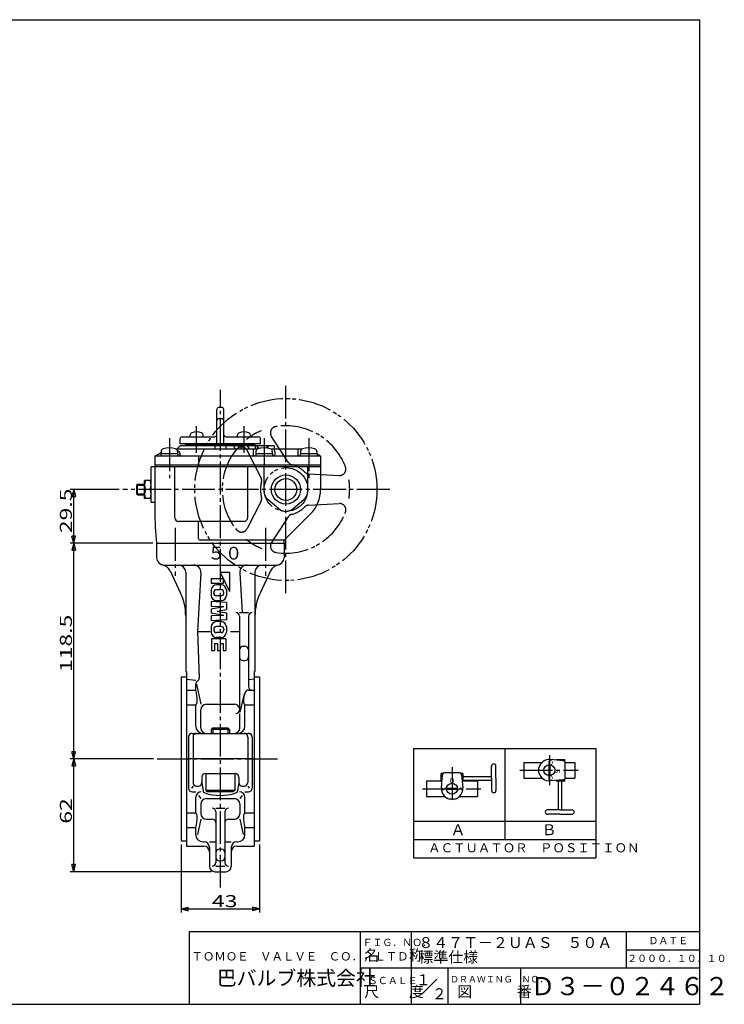
# Model space of a CAD drawing. Extents: x -180 to 207, y -138 to 132.
# Drawn here: x 13 to 207, y -138 to 132 of the extents above; entities that cross this region are included whole.
import ezdxf

# ---------------------------------------------------------------- set-up
doc = ezdxf.new("R2010")
doc.units = 0
doc.linetypes.add('CENTER', pattern=[12, 9, -1, 1, -1])
doc.linetypes.add('PHANTOM', pattern=[13.5, 9, -1, 1, -0.5, 1, -1])
for name, color, linetype in [('1', 7, 'CONTINUOUS'), ('18', 7, 'CONTINUOUS'), ('2', 7, 'CONTINUOUS'), ('20', 7, 'CONTINUOUS'), ('5', 7, 'CONTINUOUS')]:
    doc.layers.add(name, color=color, linetype=linetype)
doc.styles.get("Standard").update_dxf_attribs({"font": 'txt', "bigfont": 'BIGFONT'})
doc.dimstyles.get("Standard").update_dxf_attribs({"dimtxt": 2.5, "dimasz": 2.5, "dimexe": 1.25, "dimexo": 0.625, "dimtad": 1, "dimcen": 2.5, "dimazin": 3, "dimtfac": 1, "dimtmove": 0, "dimatfit": 3})

# ---------------------------------------------------------------- blocks, each defined once
blk = doc.blocks.new('*D0')
at = {"layer": '5', "color": 2}
for p, q in [((50.164138, -71.067734), (27.236231, -71.067734)), ((28.236231, -71.067734), (27.718593, -72.999585)), ((27.718593, -72.999585), (28.753869, -72.999585)), ((28.236231, -102.067734), (28.236231, -71.067734)), ((28.236231, -71.067734), (28.753869, -72.999585)), ((65.984412, -102.067734), (27.236231, -102.067734)), ((28.236231, -102.067734), (27.718593, -100.135882)), ((28.753869, -100.135882), (27.718593, -100.135882)), ((28.236231, -102.067734), (28.753869, -100.135882))]:
    blk.add_line(p, q, dxfattribs=at)
at = {"layer": '5', "color": 2, "width": 1.4}
blk.add_text('62', height=3.3, rotation=90, dxfattribs=at).set_placement((27.736231, -88.877734))
blk = doc.blocks.new('*D1')
at = {"layer": '5', "color": 2}
for p, q in [((57.734412, -94.567734), (57.734412, -113.310356)), ((79.234412, -94.567734), (79.234412, -113.310356)), ((57.734412, -112.310356), (59.666264, -111.792718)), ((57.734412, -112.310356), (59.666264, -112.827994)), ((57.734412, -112.310356), (79.234412, -112.310356)), ((59.666264, -112.827994), (59.666264, -111.792718)), ((79.234412, -112.310356), (77.302561, -111.792718)), ((77.302561, -111.792718), (77.302561, -112.827994)), ((79.234412, -112.310356), (77.302561, -112.827994))]:
    blk.add_line(p, q, dxfattribs=at)
at = {"layer": '5', "color": 2, "width": 1.4}
blk.add_text('43', height=3.3, dxfattribs=at).set_placement((66.174412, -111.810356))
blk = doc.blocks.new('*D2')
at = {"layer": '5', "color": 2}
for p, q in [((49.984412, -11.817734), (27.236231, -11.817734)), ((28.236231, -11.817734), (27.718593, -13.749585)), ((28.236231, -71.067734), (28.236231, -11.817734)), ((28.236231, -11.817734), (28.753869, -13.749585)), ((27.718593, -13.749585), (28.753869, -13.749585)), ((28.236231, -71.067734), (27.718593, -69.135882)), ((28.753869, -69.135882), (27.718593, -69.135882)), ((28.236231, -71.067734), (28.753869, -69.135882)), ((50.164138, -71.067734), (27.236231, -71.067734))]:
    blk.add_line(p, q, dxfattribs=at)
at = {"layer": '5', "color": 2, "width": 1.4}
blk.add_text('118.5', height=3.3, rotation=90, dxfattribs=at).set_placement((27.736231, -47.217734))
blk = doc.blocks.new('*D4')
at = {"layer": '5', "color": 2}
for p, q in [((40.684057, 2.932266), (27.236231, 2.932266)), ((28.236231, 2.932266), (27.718593, 1.000415)), ((28.236231, -11.817734), (28.236231, 2.932266)), ((28.236231, 2.932266), (28.753869, 1.000415)), ((27.718593, 1.000415), (28.753869, 1.000415)), ((28.236231, -11.817734), (27.718593, -9.885882)), ((28.753869, -9.885882), (27.718593, -9.885882)), ((28.236231, -11.817734), (28.753869, -9.885882)), ((49.984412, -11.817734), (27.236231, -11.817734))]:
    blk.add_line(p, q, dxfattribs=at)
at = {"layer": '5', "color": 2, "width": 1.4}
blk.add_text('29.5', height=3.3, rotation=90, dxfattribs=at).set_placement((27.736231, -9.062734))

msp = doc.modelspace()

# ---------------------------------------------------------------- linework, layer by layer
at = {"layer": '1', "color": 2, "linetype": 'CENTER'}
for p, q in [((68.484412, -106.414848), (68.484412, 30.310921)), ((56.110044, -7.634126), (56.110044, -20.829369)), ((80.858781, -7.634126), (80.858781, -20.829369)), ((51.164138, -71.067734), (84.824271, -71.067734))]:
    msp.add_line(p, q, dxfattribs=at)
at = {"layer": '1'}
for p, q in [((50.984412, -11.817734), (50.984412, -15.817734)), ((85.984412, -11.817734), (85.984412, -15.817734)), ((52.984412, -17.817734), (83.984412, -17.817734)), ((54.749288, -19.458014), (57.579029, -25.526414)), ((58.984412, -19.817734), (58.984412, -47.067734)), ((63.131934, -19.931468), (62.212819, -36.067734)), ((65.984412, -21.567734), (65.984412, -22.917734)), ((69.284412, -21.567734), (65.984412, -21.567734)), ((68.434412, -19.817734), (70.984412, -25.067734)), ((68.434412, -19.817734), (70.984412, -19.817734)), ((69.284412, -21.567734), (69.284412, -22.917734)), ((70.984412, -19.817734), (70.984412, -25.067734)), ((73.836891, -19.931468), (74.461119, -30.890601)), ((77.984412, -19.817734), (77.984412, -47.067734)), ((82.219537, -19.458014), (79.389796, -25.526414)), ((69.284412, -22.917734), (65.984412, -22.917734)), ((68.705841, -23.267734), (67.412984, -23.267734)), ((65.984412, -24.696305), (65.984412, -26.189162)), ((66.684412, -25.553448), (66.684412, -25.332019)), ((68.720127, -24.617734), (67.398698, -24.617734)), ((68.720127, -26.267734), (67.398698, -26.267734)), ((69.434412, -25.553448), (69.434412, -25.332019)), ((70.134412, -24.696305), (70.134412, -26.189162)), ((70.134412, -28.117734), (65.984412, -27.817734)), ((65.984412, -27.817734), (65.984412, -29.167734)), ((69.434412, -29.317734), (65.984412, -29.167734)), ((69.434412, -29.317734), (65.984412, -29.960591)), ((68.705841, -27.617734), (67.412984, -27.617734)), ((70.134412, -28.117734), (70.134412, -30.029557)), ((65.984412, -29.960591), (65.984412, -31.024877)), ((69.434412, -31.667734), (65.984412, -31.024877)), ((69.434412, -31.667734), (65.984412, -31.817734)), ((65.984412, -31.817734), (65.984412, -33.167734)), ((67.648698, -30.492734), (70.134412, -30.029557)), ((67.648698, -30.492734), (70.134412, -30.95591)), ((70.134412, -30.95591), (70.134412, -32.867734)), ((73.734412, -30.890601), (76.234412, -30.890601)), ((73.734412, -31.890601), (73.734412, -57.629316)), ((76.234412, -31.890601), (76.234412, -51.193644)), ((70.134412, -32.867734), (65.984412, -33.167734)), ((65.984412, -34.796305), (65.984412, -36.289162)), ((68.720127, -34.717734), (67.398698, -34.717734)), ((68.705841, -33.367734), (67.412984, -33.367734)), ((70.134412, -34.796305), (70.134412, -36.289162)), ((62.212819, -36.067734), (62.701846, -48.832933)), ((62.212819, -36.067734), (65.734412, -36.067734)), ((66.684412, -35.432019), (66.684412, -35.653448)), ((68.720127, -36.367734), (67.398698, -36.367734)), ((68.705841, -37.717734), (67.412984, -37.717734)), ((69.434412, -35.432019), (69.434412, -35.653448)), ((71.234412, -36.067734), (73.734412, -36.067734)), ((66.084412, -38.067734), (66.084412, -41.317734)), ((70.034412, -38.067734), (66.084412, -38.067734)), ((66.834412, -39.417734), (67.684412, -39.417734)), ((66.834412, -39.417734), (66.834412, -41.317734)), ((67.684412, -39.417734), (67.684412, -41.317734)), ((68.434412, -39.417734), (68.434412, -41.317734)), ((68.434412, -39.417734), (69.284412, -39.417734)), ((69.284412, -39.417734), (69.284412, -41.317734)), ((70.034412, -38.067734), (70.034412, -41.317734)), ((74.734412, -40.154546), (75.234412, -40.154546)), ((66.084412, -41.317734), (66.834412, -41.317734)), ((67.684412, -41.317734), (68.434412, -41.317734)), ((69.284412, -41.317734), (70.034412, -41.317734)), ((74.734412, -44.057235), (75.234412, -44.057235)), ((57.734412, -48.567734), (57.734412, -93.567734)), ((57.734412, -48.567734), (59.234412, -48.567734)), ((58.984412, -47.067734), (59.234412, -47.067734)), ((59.234412, -47.067734), (59.234412, -95.067734)), ((77.734412, -47.067734), (77.734412, -95.067734)), ((77.734412, -47.067734), (77.984412, -47.067734)), ((77.734412, -48.567734), (79.234412, -48.567734)), ((79.234412, -48.567734), (79.234412, -93.567734)), ((59.234412, -49.130905), (61.734412, -49.449132)), ((61.734412, -52.193644), (61.734412, -50.584492)), ((61.975691, -50.584492), (63.140912, -56.067552)), ((77.734412, -49.130905), (76.234412, -49.321841)), ((59.234412, -52.193644), (61.734412, -52.193644)), ((75.001337, -53.193644), (73.827912, -58.22816)), ((76.234412, -52.193644), (77.734412, -52.193644)), ((59.234412, -56.243134), (61.734412, -56.243134)), ((61.734412, -62.067734), (61.734412, -56.243134)), ((64.640912, -56.067552), (72.327912, -56.067552)), ((75.234412, -62.067734), (75.234412, -56.243134)), ((75.234412, -56.243134), (77.734412, -56.243134)), ((63.140912, -62.567734), (63.140912, -57.567552)), ((73.827912, -62.567734), (73.827912, -58.629316)), ((60.749912, -64.067734), (76.218912, -64.067734)), ((66.390412, -62.567734), (65.984412, -62.973734)), ((70.984412, -62.973734), (65.984412, -62.973734)), ((65.984412, -62.973734), (65.984412, -64.067734)), ((66.390412, -62.567734), (70.578412, -62.567734)), ((70.578412, -62.567734), (70.984412, -62.973734)), ((70.984412, -62.973734), (70.984412, -64.067734)), ((59.749912, -65.067734), (59.749912, -79.117856)), ((60.984412, -65.067734), (60.984412, -77.567734)), ((75.984412, -65.067734), (75.984412, -77.567734)), ((77.218912, -65.067734), (77.218912, -79.117856)), ((77.734412, -71.067734), (59.234412, -71.067734)), ((64.434412, -75.067734), (72.534412, -75.067734)), ((64.484412, -75.067734), (64.484412, -79.767734)), ((72.484412, -75.067734), (72.484412, -79.767734)), ((63.434412, -76.067734), (63.434412, -77.567734)), ((63.434412, -77.567734), (63.734412, -79.84408)), ((73.534412, -77.567734), (73.234412, -79.84408)), ((73.534412, -76.067734), (73.534412, -77.567734)), ((60.984412, -78.567734), (60.546301, -79.117856)), ((60.749912, -80.117856), (61.734412, -80.117856)), ((61.984412, -78.567734), (62.434412, -78.567734)), ((62.485554, -81.117856), (63.140912, -81.990339)), ((72.484412, -79.767734), (64.484412, -79.767734)), ((64.484412, -79.767734), (65.004028, -80.067734)), ((65.004028, -80.067734), (71.964797, -80.067734)), ((72.484412, -79.767734), (71.964797, -80.067734)), ((74.483271, -81.117856), (73.827912, -81.990339)), ((74.534412, -78.567734), (74.984412, -78.567734)), ((75.234412, -80.117856), (76.218912, -80.117856)), ((75.984412, -78.567734), (76.422524, -79.117856)), ((61.734412, -85.892333), (61.734412, -81.617856)), ((63.140912, -83.490339), (63.140912, -86.150858)), ((64.640912, -81.990339), (72.327912, -81.990339)), ((73.827912, -83.490339), (73.827912, -86.150858)), ((75.234412, -85.892333), (75.234412, -81.617856)), ((59.234412, -85.892333), (61.734412, -85.892333)), ((67.234412, -84.625009), (69.734412, -84.625009)), ((67.234412, -85.625009), (67.234412, -99.567734)), ((69.734412, -85.625009), (69.734412, -99.567734)), ((75.234412, -85.892333), (77.734412, -85.892333)), ((63.140912, -87.650858), (62.187741, -91.856063)), ((64.640912, -87.650858), (66.234412, -87.650858)), ((70.734412, -87.650858), (72.327912, -87.650858)), ((73.827912, -87.650858), (74.781083, -91.856063)), ((59.234412, -89.941823), (61.734412, -89.941823)), ((61.734412, -91.856063), (61.734412, -89.941823)), ((75.234412, -89.941823), (77.734412, -89.941823)), ((75.234412, -91.856063), (75.234412, -89.941823)), ((57.734412, -93.567734), (59.234412, -93.567734)), ((63.734412, -93.856063), (63.984412, -93.856063)), ((65.484412, -93.856063), (67.234412, -93.856063)), ((69.734412, -93.856063), (71.484412, -93.856063)), ((72.984412, -93.856063), (73.234412, -93.856063)), ((77.734412, -93.567734), (79.234412, -93.567734)), ((59.234412, -95.067734), (63.984412, -95.067734)), ((65.484412, -95.356063), (65.484412, -100.567734)), ((68.234412, -95.900651), (68.734412, -95.900651)), ((71.484412, -95.356063), (71.484412, -100.567734)), ((72.984412, -95.067734), (77.734412, -95.067734)), ((68.234412, -99.067734), (68.734412, -99.067734)), ((66.984412, -102.067734), (69.984412, -102.067734)), ((67.234412, -100.567734), (69.734412, -100.567734))]:
    msp.add_line(p, q, dxfattribs=at)
at = {"layer": '1', "color": 2}
for p, q in [((66.390412, -62.567734), (66.390412, -64.067734)), ((70.578412, -62.567734), (70.578412, -64.067734))]:
    msp.add_line(p, q, dxfattribs=at)
at = {"layer": '1'}
for centre, radius, start, end in [((52.984412, -15.817734), 2, 180, 270), ((83.984412, -15.817734), 2, 270, 360), ((52.030364, -20.725869), 3, 25, 78.999965), ((56.984412, -19.817734), 2, 0, 90), ((61.13517, -19.817734), 2, 356.739979, 90), ((75.833655, -19.817734), 2, 90, 183.260021), ((79.984412, -19.817734), 2, 90, 180), ((84.93846, -20.725869), 3, 101.000035, 155), ((67.412984, -24.696305), 1.428571, 90, 180), ((68.705841, -24.696305), 1.428571, 0, 90), ((43.984412, -31.865688), 15, 0, 25), ((67.412984, -26.189162), 1.428571, 180, 270), ((67.398698, -25.332019), 0.714286, 90, 180), ((67.398698, -25.553448), 0.714286, 180, 270), ((68.705841, -26.189162), 1.428571, 270, 360), ((68.720127, -25.332019), 0.714286, 360, 90), ((68.720127, -25.553448), 0.714286, 270, 0), ((92.984412, -31.865688), 15, 155, 180), ((72.734412, -31.890601), 1, 360, 90), ((77.234412, -31.890601), 1, 90, 180), ((67.412984, -34.796305), 1.428571, 90, 180), ((67.398698, -35.432019), 0.714286, 90, 180), ((68.705841, -34.796305), 1.428571, 0, 90), ((68.720127, -35.432019), 0.714286, 0, 90), ((67.412984, -36.289162), 1.428571, 180, 270), ((67.398698, -35.653448), 0.714286, 180, 270), ((68.705841, -36.289162), 1.428571, 270, 360), ((68.720127, -35.653448), 0.714286, 270, 360), ((74.734412, -41.154546), 1, 90, 180), ((75.234412, -41.154546), 1, 0, 90), ((74.734412, -43.057235), 1, 180, 270), ((75.234412, -43.057235), 1, 270, 360), ((62.734412, -50.584492), 1, 121.058765, 180), ((61.702579, -48.871214), 1, 301.058765, 2.193893), ((77.234412, -51.193644), 1, 180, 270), ((51.00494, -55.157831), 11.131396, 0, 15.443658), ((80.832905, -55.157831), 6.000416, 156.870873, 180), ((76.234412, -53.193644), 1, 90, 156.870873), ((60.470068, -55.157831), 1.666268, 319.357467, 360), ((64.640912, -57.567552), 1.5, 90, 180), ((72.327912, -57.567552), 1.5, 20.336675, 90), ((76.498756, -55.157831), 1.666268, 180, 220.642533), ((72.734412, -57.629316), 1, 270, 0), ((63.734412, -62.067734), 2, 180, 270), ((73.234412, -62.067734), 2, 270, 0), ((60.749912, -65.067734), 1, 90, 180), ((61.984412, -65.067734), 1, 90, 180), ((64.640912, -62.567734), 1.5, 180, 270), ((72.327912, -62.567734), 1.5, 270, 360), ((74.984412, -65.067734), 1, 0, 90), ((76.218912, -65.067734), 1, 0, 90), ((64.434412, -76.067734), 1, 90, 180), ((72.534412, -76.067734), 1, 0, 90), ((61.984412, -77.567734), 1, 180, 270), ((62.434412, -77.567734), 1, 270, 0), ((74.534412, -77.567734), 1, 180, 270), ((74.984412, -77.567734), 1, 270, 360), ((60.749912, -79.117856), 1, 180, 270), ((63.234412, -81.617856), 1.5, 90, 180), ((64.436953, -79.751492), 0.708616, 187.507752, 251.567296), ((68.484412, -67.607529), 13.50931, 251.567296, 288.432704), ((72.531871, -79.751492), 0.708616, 288.432704, 352.492248), ((73.734412, -81.617856), 1.5, 0, 90), ((76.218912, -79.117856), 1, 270, 360), ((64.640912, -83.490339), 1.5, 90, 180), ((72.327912, -83.490339), 1.5, 0, 90), ((60.470068, -86.977636), 1.666268, 0, 40.642533), ((64.640912, -86.150858), 1.5, 180, 270), ((66.234412, -85.625009), 1, 0, 90), ((70.734412, -85.625009), 1, 90, 180), ((72.327912, -86.150858), 1.5, 270, 360), ((76.498756, -86.977636), 1.666268, 139.357467, 180), ((51.00494, -86.977636), 11.131396, 344.556342, 360), ((66.234412, -88.650858), 1, 0, 90), ((70.734412, -88.650858), 1, 90, 180), ((85.963885, -86.977636), 11.131396, 180, 195.443658), ((63.734412, -91.856063), 2, 180, 270), ((73.234412, -91.856063), 2, 270, 360), ((63.984412, -95.356063), 1.5, 0, 90), ((72.984412, -95.356063), 1.5, 90, 180), ((63.984412, -96.567734), 1.5, 0, 90), ((68.234412, -96.900651), 1, 90, 180), ((68.734412, -96.900651), 1, 0, 90), ((72.984412, -96.567734), 1.5, 90, 180), ((66.234412, -99.567734), 1, 270, 360), ((68.234412, -98.067734), 1, 180, 270), ((68.734412, -98.067734), 1, 270, 360), ((70.734412, -99.567734), 1, 180, 270), ((66.984412, -100.567734), 1.5, 180, 270), ((69.984412, -100.567734), 1.5, 270, 360)]:
    msp.add_arc(centre, radius, start, end, dxfattribs=at)
at = {"layer": '18'}
for p, q in [((121.549076, -68.215618), (171.549076, -68.215618)), ((121.549076, -68.215618), (121.549076, -98.215618)), ((146.549076, -68.215618), (146.549076, -93.215618)), ((171.549076, -68.215618), (171.549076, -98.215618)), ((151.781291, -72.045268), (151.781291, -76.365268)), ((151.781291, -72.045268), (156.810794, -72.045268)), ((158.642518, -72.713694), (158.642518, -75.696841)), ((158.960063, -72.713694), (158.960063, -75.696841)), ((162.587796, -71.588033), (159.057293, -71.279154)), ((160.706561, -71.228283), (163.023535, -71.228283)), ((160.706561, -71.228283), (160.706561, -71.423446)), ((163.023535, -71.818003), (163.023535, -71.228283)), ((163.142822, -72.045268), (165.821291, -72.045268)), ((163.167535, -76.189829), (163.167535, -72.220706)), ((165.821291, -72.045268), (165.821291, -76.365268)), ((129.105755, -77.363009), (129.105755, -75.046035)), ((129.695474, -75.046035), (129.105755, -75.046035)), ((129.156625, -79.012277), (129.465504, -75.481773)), ((134.067301, -74.902035), (130.098178, -74.902035)), ((135.059724, -75.046035), (134.470004, -75.046035)), ((134.699974, -75.481773), (135.008853, -79.012277)), ((135.059724, -75.046035), (135.059724, -77.363009)), ((142.958655, -73.110967), (142.958655, -73.036458)), ((142.958655, -76.410374), (142.958655, -73.036458)), ((144.149449, -76.410374), (144.149449, -73.036458)), ((155.943386, -74.883544), (155.943386, -73.526991)), ((125.062739, -77.108279), (125.062739, -81.428279)), ((125.062739, -77.108279), (129.105755, -77.108279)), ((129.105755, -77.363009), (129.300918, -77.363009)), ((134.864561, -77.363009), (135.059724, -77.363009)), ((135.059724, -75.934056), (142.958655, -75.934056)), ((135.059724, -76.886691), (142.958655, -76.886691)), ((135.059724, -77.108279), (139.102739, -77.108279)), ((139.102739, -77.108279), (139.102739, -81.428279)), ((142.958655, -76.410374), (142.958655, -79.78429)), ((144.149449, -76.410374), (144.149449, -79.78429)), ((151.781291, -76.365268), (156.810794, -76.365268)), ((162.587796, -76.822503), (159.057293, -77.131382)), ((160.706561, -76.987089), (160.706561, -77.182252)), ((163.023535, -77.182252), (160.706561, -77.182252)), ((161.182878, -77.182252), (161.182878, -85.081184)), ((162.135513, -77.182252), (162.135513, -85.081184)), ((163.023535, -77.182252), (163.023535, -76.592533)), ((163.142822, -76.365268), (165.821291, -76.365268)), ((130.591166, -79.109506), (133.574313, -79.109506)), ((130.591166, -79.427051), (133.574313, -79.427051)), ((142.958655, -79.709781), (142.958655, -79.78429)), ((125.062739, -81.428279), (130.092242, -81.428279)), ((132.761016, -82.126184), (131.404463, -82.126184)), ((134.073237, -81.428279), (139.102739, -81.428279)), ((158.359788, -85.081184), (158.28528, -85.081184)), ((161.659196, -85.081184), (158.28528, -85.081184)), ((161.659196, -86.271978), (158.28528, -86.271978)), ((161.659196, -85.081184), (165.033111, -85.081184)), ((161.659196, -86.271978), (165.033111, -86.271978)), ((164.958603, -85.081184), (165.033111, -85.081184)), ((121.549076, -88.215618), (171.549076, -88.215618)), ((121.549076, -93.215618), (171.549076, -93.215618)), ((121.549076, -98.215618), (171.549076, -98.215618))]:
    msp.add_line(p, q, dxfattribs=at)
at = {"layer": '18', "color": 2, "linetype": 'CENTER'}
for p, q in [((158.801291, -70.021545), (158.801291, -78.309147)), ((132.082739, -73.352635), (132.082739, -83.372159)), ((150.676572, -74.205268), (166.690213, -74.205268)), ((123.95802, -79.268279), (139.971662, -79.268279))]:
    msp.add_line(p, q, dxfattribs=at)
at = {"layer": '18'}
for centre in [(158.801291, -74.205268), (132.082739, -79.268279)]:
    msp.add_circle(centre, 1.5, dxfattribs=at)
for centre, radius, start, end in [((143.554052, -73.036458), 0.595397, 0, 180), ((158.801291, -74.205268), 2.937291, 85.000003, 166.648816), ((162.532445, -72.220706), 0.63509, 0, 85), ((130.098178, -75.537125), 0.63509, 90, 175), ((134.067301, -75.537125), 0.63509, 5, 90), ((158.801291, -74.205268), 2.937291, 193.351184, 275), ((162.532445, -76.189829), 0.63509, 275, 360), ((132.082739, -79.268279), 2.937291, 175.000003, 256.648816), ((132.082739, -79.268279), 2.937291, 283.351184, 5), ((143.554052, -79.78429), 0.595397, 180, 360), ((158.28528, -85.676581), 0.595397, 90, 270), ((165.033111, -85.676581), 0.595397, 270, 90)]:
    msp.add_arc(centre, radius, start, end, dxfattribs=at)
at = {"layer": '2', "color": 2, "linetype": 'CENTER'}
for p, q in [((86.484412, -25.567734), (86.484412, 31.432266)), ((61.984412, 13.011982), (61.984412, 20.374252)), ((74.984412, 13.011982), (74.984412, 20.374252)), ((54.484412, 16.996742), (54.484412, 6.007187)), ((80.484412, 16.996742), (80.484412, 9.182266)), ((92.734412, 16.996742), (92.734412, 6.007187)), ((114.984412, 2.932266), (41.684057, 2.932266))]:
    msp.add_line(p, q, dxfattribs=at)
at = {"layer": '2'}
for p, q in [((67.484412, 15.432266), (67.484412, 24.932266)), ((68.984412, 25.432266), (67.984412, 25.432266)), ((69.484412, 15.432266), (69.484412, 24.932266)), ((67.984412, 22.432266), (68.984412, 22.432266)), ((57.484412, 15.432266), (57.484412, 16.932266)), ((57.984412, 17.432266), (66.984412, 17.432266)), ((60.234412, 17.432266), (60.234412, 17.921779)), ((63.734412, 17.432266), (63.734412, 17.921779)), ((69.984412, 17.432266), (78.984412, 17.432266)), ((73.234412, 17.432266), (73.234412, 17.921779)), ((76.734412, 17.432266), (76.734412, 17.921779)), ((79.484412, 15.432266), (79.484412, 16.932266)), ((56.310186, 14.082266), (78.658639, 14.082266)), ((57.484412, 14.932266), (56.634412, 14.082266)), ((79.484412, 15.432266), (57.484412, 15.432266)), ((83.234412, 14.932266), (57.484412, 14.932266)), ((58.984412, 15.182266), (58.984412, 15.432266)), ((77.984412, 15.182266), (58.984412, 15.182266)), ((59.984412, 14.932266), (59.984412, 15.182266)), ((66.984412, 14.932266), (66.984412, 14.082266)), ((69.984412, 14.932266), (69.984412, 14.082266)), ((72.553233, 14.082266), (72.227639, 14.932266)), ((73.376623, 14.932266), (73.376623, 14.082266)), ((74.22641, 14.932266), (74.22641, 14.082266)), ((76.502612, 14.082266), (75.900994, 14.932266)), ((76.984412, 14.932266), (76.984412, 15.182266)), ((77.484412, 13.53921), (77.484412, 12.582266)), ((77.984412, 15.182266), (77.984412, 15.432266)), ((78.024039, 14.932266), (78.024039, 14.082266)), ((78.6323, 14.932266), (78.6323, 14.082266)), ((79.10294, 14.221062), (78.6323, 14.72999)), ((81.219133, 14.932266), (81.219133, 14.337112)), ((81.531327, 14.932266), (81.531327, 14.290225)), ((82.310186, 14.082266), (90.908639, 14.082266)), ((83.234412, 14.932266), (83.234412, 14.082266)), ((89.734412, 14.082266), (89.734412, 12.582266)), ((50.484412, 12.082266), (52.234412, 13.092629)), ((95.984412, 12.082266), (50.484412, 12.082266)), ((50.484412, 12.082266), (50.484412, -2.887448)), ((56.784412, 12.732266), (52.184412, 12.732266)), ((52.184412, 12.732266), (52.184412, 12.082266)), ((52.234412, 13.376012), (52.234412, 12.732266)), ((56.734412, 13.376012), (56.734412, 12.732266)), ((56.784412, 12.732266), (56.784412, 12.082266)), ((57.484412, 12.483817), (57.484412, 12.332266)), ((62.484412, 12.082266), (62.484412, 9.182266)), ((82.784412, 12.732266), (78.184412, 12.732266)), ((78.184412, 12.732266), (78.184412, 12.082266)), ((78.234412, 13.376012), (78.234412, 12.732266)), ((82.734412, 13.376012), (82.734412, 12.732266)), ((82.784412, 12.732266), (82.784412, 12.082266)), ((83.484412, 13.237256), (83.484412, 12.582266)), ((95.034412, 12.732266), (90.434412, 12.732266)), ((90.434412, 12.732266), (90.434412, 12.082266)), ((90.484412, 13.376012), (90.484412, 12.732266)), ((94.984412, 13.376012), (94.984412, 12.732266)), ((95.034412, 12.732266), (95.034412, 12.082266)), ((95.984412, 12.082266), (95.034412, 12.630749)), ((95.984412, 12.082266), (95.984412, 2.932266)), ((95.984412, 9.182266), (49.484412, 9.182266)), ((49.484412, -0.567734), (49.484412, 9.182266)), ((95.984412, 9.582266), (50.484412, 9.582266)), ((55.984412, -4.817734), (55.984412, 9.182266)), ((75.984412, -4.817734), (75.984412, 9.182266)), ((80.484412, 2.449565), (80.484412, 9.182266)), ((92.484412, 2.449565), (92.484412, 9.182266)), ((47.684412, 0.432266), (47.684412, 5.432266)), ((49.484412, 5.432266), (47.684412, 5.432266)), ((45.484412, 4.161766), (45.754912, 4.432266)), ((45.484412, 4.161766), (45.484412, 1.702766)), ((45.754912, 4.432266), (47.684412, 4.432266)), ((45.754912, 1.432266), (45.754912, 4.432266)), ((49.239039, 2.932266), (47.929786, 2.932266)), ((45.484412, 1.702766), (45.754912, 1.432266)), ((45.754912, 1.432266), (47.684412, 1.432266)), ((49.484412, 0.432266), (47.684412, 0.432266)), ((84.55605, -2.365867), (81.55605, 0.151432)), ((88.412775, -2.365867), (91.412775, 0.151432)), ((49.484412, -0.567734), (50.484412, -0.567734)), ((93.201927, -3.785248), (85.984412, -11.002762)), ((74.984412, -5.817734), (56.984412, -5.817734)), ((62.484412, -10.502762), (62.484412, -5.817734)), ((50.984412, -11.817734), (85.984412, -11.817734)), ((85.984412, -11.002762), (62.984412, -11.002762)), ((85.984412, -11.817734), (85.984412, -11.002762))]:
    msp.add_line(p, q, dxfattribs=at)
at = {"layer": '2', "color": 2, "linetype": 'PHANTOM'}
for p, q in [((87.084412, 10.482266), (82.509412, 17.532266)), ((79.659412, 6.182266), (75.834412, 13.682266)), ((92.734412, 7.232266), (101.109412, 6.782266)), ((79.659412, -0.317734), (75.834412, -7.817734)), ((92.734412, -1.367734), (101.109412, -0.917734)), ((87.084412, -4.617734), (82.509412, -11.667734))]:
    msp.add_line(p, q, dxfattribs=at)
at = {"layer": '2', "color": 2}
for p, q in [((45.484412, 4.161766), (47.684412, 4.161766)), ((45.484412, 1.702766), (47.684412, 1.702766))]:
    msp.add_line(p, q, dxfattribs=at)
at = {"layer": '2', "color": 2, "linetype": 'PHANTOM'}
for radius in [25, 6]:
    msp.add_circle((86.484412, 2.932266), radius, dxfattribs=at)
at = {"layer": '2'}
for radius in [4, 3]:
    msp.add_circle((86.484412, 2.932266), radius, dxfattribs=at)
for centre, radius, start, end in [((67.984412, 24.932266), 0.5, 90, 180), ((68.984412, 24.932266), 0.5, 0, 90), ((67.984412, 21.932266), 0.5, 90, 180), ((68.984412, 21.932266), 0.5, 0, 90), ((57.984412, 16.932266), 0.5, 90, 180), ((60.884412, 17.921779), 0.65, 106.60155, 180), ((61.984412, 14.232266), 4.5, 73.39845, 106.60155), ((63.084412, 17.921779), 0.65, 0, 73.39845), ((66.984412, 17.932266), 0.5, 270, 360), ((69.984412, 17.932266), 0.5, 180, 270), ((73.884412, 17.921779), 0.65, 106.60155, 180), ((74.984412, 14.232266), 4.5, 73.39845, 106.60155), ((76.084412, 17.921779), 0.65, 0, 73.39845), ((78.984412, 16.932266), 0.5, 0, 90), ((53.034412, 13.376012), 0.8, 106.191352, 180), ((54.484412, 8.382266), 6, 73.808648, 106.191352), ((55.934412, 13.376012), 0.8, 0, 73.808648), ((54.484412, 9.082266), 5, 60.908258, 63.524859), ((78.502087, 13.53921), 1.017674, 147.749287, 180), ((79.034412, 13.376012), 0.8, 106.191352, 180), ((80.484412, 8.382266), 6, 73.808648, 106.191352), ((81.934412, 13.376012), 0.8, 0, 73.808648), ((82.327062, 13.237256), 1.15735, 360, 46.896902), ((91.284412, 13.376012), 0.8, 106.191352, 180), ((92.734412, 8.382266), 6, 73.808648, 106.191352), ((94.184412, 13.376012), 0.8, 0, 73.808648), ((56.377049, 12.483817), 1.107363, 0, 60.908258), ((57.234412, 12.332266), 0.25, 270, 360), ((77.984412, 12.582266), 0.5, 180, 270), ((82.984412, 12.582266), 0.5, 270, 360), ((90.234412, 12.582266), 0.5, 180, 270), ((50.991016, 4.182266), 3.306604, 157.788205, 202.211795), ((46.177809, 4.182266), 3.306604, 337.788205, 22.211795), ((50.991016, 1.682266), 3.306604, 157.788205, 202.211795), ((46.177809, 1.682266), 3.306604, 337.788205, 22.211795), ((86.484412, 2.932266), 9.5, 315, 360), ((83.484412, 2.449565), 3, 180, 230), ((89.484412, 2.449565), 3, 310, 0), ((86.484412, -0.067734), 3, 230, 310), ((130.484412, -2.887448), 80, 180, 186.409204), ((56.984412, -4.817734), 1, 180, 270), ((74.984412, -4.817734), 1, 270, 360), ((62.984412, -10.502762), 0.5, 180, 270)]:
    msp.add_arc(centre, radius, start, end, dxfattribs=at)
at = {"layer": '2', "color": 2, "linetype": 'PHANTOM'}
for centre, radius, start, end in [((86.484412, 2.932266), 17.5, 112.9, 128.177778), ((83.984412, 18.482266), 1.75, 99.166667, 213.011111), ((86.484412, 2.932266), 17.5, 20.822222, 99.177778), ((86.484412, 2.932266), 17.5, 140.822222, 219.355555), ((74.284412, 12.882266), 1.75, 26.988889, 140.833333), ((88.559412, 11.432266), 1.75, 213, 256.344444), ((86.484412, 2.932266), 7, 43.666667, 76.366667), ((101.209412, 8.532266), 1.75, 266.988889, 20.833333), ((78.084412, 5.382266), 1.75, 343.655555, 27), ((92.809412, 8.982266), 1.75, 223.655555, 267), ((86.484412, 2.932266), 17.5, 351.988888, 8.777778), ((86.484412, 2.932266), 7, 163.7, 196.3), ((78.084412, 0.482266), 1.75, 333, 16.344444), ((86.484412, 2.932266), 7, 283.633333, 316.333333), ((92.809412, -3.117734), 1.75, 93, 136.344444), ((101.209412, -2.667734), 1.75, 339.166666, 93.011111), ((86.484412, 2.932266), 17.5, 260.822222, 339.177777), ((88.559412, -5.567734), 1.75, 103.655555, 147), ((74.284412, -7.017734), 1.75, 219.166666, 333.011111), ((86.484412, 2.932266), 17.5, 231.177778, 247.877777), ((83.984412, -12.617734), 1.75, 146.988889, 260.833333)]:
    msp.add_arc(centre, radius, start, end, dxfattribs=at)
at = {"layer": '20', "color": 3}
for p, q in [((-180, 132), (200, 132)), ((200, 132), (200, -138.5)), ((60, -138.5), (60, -118.5)), ((60, -118.5), (200, -118.5)), ((107, -138.5), (107, -118.5)), ((-180, -138.5), (200, -138.5))]:
    msp.add_line(p, q, dxfattribs=at)
at = {"layer": '20'}
for p, q in [((121, -138.5), (121, -118.5)), ((180, -128.5), (180, -118.5)), ((180, -123.5), (200, -123.5)), ((107, -128.5), (200, -128.5)), ((131, -138.5), (131, -128.5)), ((151, -138.5), (151, -128.5)), ((123.728415, -135.771585), (127.898291, -131.601709))]:
    msp.add_line(p, q, dxfattribs=at)

# ---------------------------------------------------------------- texts
at = {"layer": '1'}
msp.add_text('５０', height=3.5, dxfattribs=at).set_placement((64.984412, -16.317734))
at = {"layer": '18'}
for s, height, p in [('Ｏ', 1.35, (158.141173, -72.760059)), ('O', 1.35, (131.400204, -77.717638)), ('Ａ', 3, (131.679813, -92.037739)), ('Ｂ', 3, (156.679813, -92.037739)), ('ＡＣＴＵＡＴＯＲ\u3000ＰＯＳＩＴＩＯＮ', 2.5, (125.541203, -96.749252)), ('８４７Ｔ－２ＵＡＳ\u3000５０Ａ', 3, (122.85424, -123.035263)), ('標準仕様', 3, (122.85424, -127.035263)), ('２０００．１０．１０', 2, (180.158112, -126.885803)), ('１', 3, (122.14463, -133.263992)), ('Ｄ３－０２４６２', 5, (153.6, -136)), ('２', 3, (126.541229, -137.101013))]:
    msp.add_text(s, height=height, dxfattribs=at).set_placement(p)
for s, rotation, p in [('Ｏ', 360, (158.141173, -77.000476)), ('Ｓ', 270, (160.351931, -73.522733)), ('S', 90, (130.637531, -79.928397)), ('S', 90, (134.877948, -79.928397))]:
    msp.add_text(s, height=1.35, rotation=rotation, dxfattribs=at).set_placement(p)
at = {"layer": '20'}
for s, height, p in [('ＦＩＧ．ＮＯ．', 2, (107.501071, -122.495885)), ('ＤＡＴＥ', 2, (186, -122)), ('ＴＯＭＯＥ\u3000ＶＡＬＶＥ\u3000ＣＯ．，ＬＴＤ．', 2.3, (60.565525, -126.470253)), ('名\u3000\u3000称', 3, (108, -126.5)), ('巴バルブ株式会社', 4, (67.5, -133.28981)), ('ＳＣＡＬＥ', 2, (109.001071, -132.961029)), ('ＤＲＡＷＩＮＧ\u3000ＮＯ．', 1.8, (131.533329, -132.496918)), ('尺\u3000\u3000度', 3, (108, -136.5)), ('図\u3000\u3000\u3000番', 3, (133.5, -136.5))]:
    msp.add_text(s, height=height, dxfattribs=at).set_placement(p)

# ---------------------------------------------------------------- dimensions: what is measured, and where the dimension line sits
at = {"layer": '5'}
for base, p1, p2, text, picture, middle in [((28.236231, 2.932266), (50.984412, -11.817734), (41.684057, 2.932266), '29.5', '*D4', (23.116231, -5.762734)), ((28.236231, -11.817734), (51.164138, -71.067734), (50.984412, -11.817734), '118.5', '*D2', (21.961231, -43.917734)), ((28.236231, -71.067734), (66.984412, -102.067734), (51.164138, -71.067734), '62', '*D0', (25.426231, -85.577734))]:
    dim = msp.add_linear_dim(base=base, p1=p1, p2=p2, angle=90, text=text, dimstyle='Standard', dxfattribs=at)
    dim.commit()
    dim.dimension.update_dxf_attribs({"geometry": picture, "text_midpoint": middle})
dim = msp.add_linear_dim(base=(79.234412, -112.310356), p1=(57.734412, -93.567734), p2=(79.234412, -93.567734), text='43', dimstyle='Standard', dxfattribs=at)
dim.commit()
dim.dimension.update_dxf_attribs({"geometry": '*D1', "text_midpoint": (68.484412, -110.160356)})

doc.saveas('drawing.dxf')
